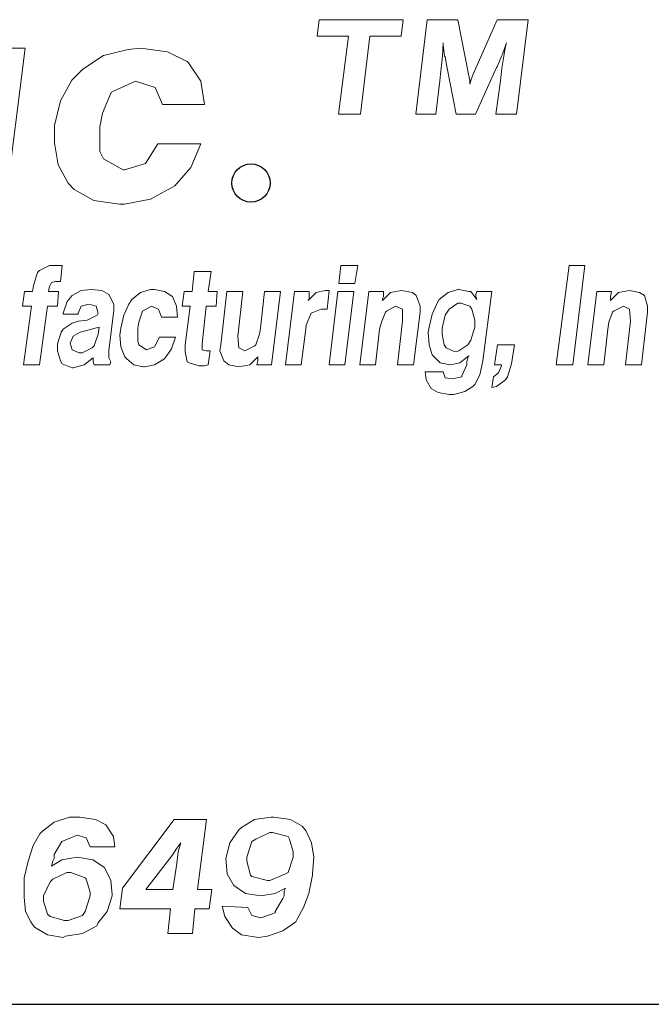
# Model space of a CAD drawing. Units: inches. Extents: x 3.7 to 14.2, y 8.8 to 16.8.
# Drawn here: x 9.6 to 10.1, y 8.8 to 9.6 of the extents above; entities that cross this region are included whole.
import ezdxf

# ---------------------------------------------------------------- set-up
doc = ezdxf.new("R2010")
doc.units = ezdxf.units.IN
doc.header["$MEASUREMENT"] = 0
doc.layers.add('logo', color=7, linetype='Continuous')
doc.layers.add('Title Block', color=7, linetype='Continuous')

msp = doc.modelspace()

# ---------------------------------------------------------------- linework, layer by layer
at = {"color": 7, "lineweight": 0}
for p, q in [((9.85584, 9.57929), (9.85433, 9.56665)), ((9.91955, 9.57929), (9.85584, 9.57929)), ((9.91803, 9.56665), (9.91955, 9.57929)), ((9.93794, 9.57929), (9.92941, 9.50754)), ((9.96119, 9.57929), (9.93794, 9.57929)), ((9.96928, 9.53784), (9.96119, 9.57929)), ((9.99102, 9.57929), (9.97282, 9.53784)), ((10.01479, 9.57929), (9.99102, 9.57929)), ((10.00576, 9.50754), (10.01479, 9.57929)), ((9.85433, 9.56665), (9.87809, 9.56665)), ((9.87809, 9.56665), (9.87058, 9.50754)), ((9.88726, 9.50754), (9.89427, 9.56665)), ((9.89427, 9.56665), (9.91803, 9.56665)), ((9.94957, 9.55149), (9.95007, 9.5616)), ((9.95007, 9.5616), (9.95007, 9.56008)), ((9.99507, 9.553), (9.9981, 9.5616)), ((9.9981, 9.5616), (9.99709, 9.55755)), ((9.63235, 9.5577), (9.60561, 9.5577)), ((9.61742, 9.43909), (9.63235, 9.5577)), ((9.71071, 9.55676), (9.69203, 9.5521)), ((9.72005, 9.5577), (9.71071, 9.55676)), ((9.7406, 9.5549), (9.72005, 9.5577)), ((9.75554, 9.54743), (9.7406, 9.5549)), ((9.95007, 9.56008), (9.95108, 9.55149)), ((9.99709, 9.55755), (9.99557, 9.54845)), ((9.69203, 9.5521), (9.67616, 9.54182)), ((9.75647, 9.54649), (9.75554, 9.54743)), ((9.76581, 9.53248), (9.75647, 9.54649)), ((9.94805, 9.53784), (9.94906, 9.54694)), ((9.94906, 9.54694), (9.94957, 9.55149)), ((9.95108, 9.55149), (9.95159, 9.55098)), ((9.95159, 9.55098), (9.9531, 9.54239)), ((9.99102, 9.5434), (9.99456, 9.55199)), ((9.99456, 9.55199), (9.99507, 9.553)), ((9.99557, 9.54845), (9.99456, 9.54239)), ((9.67616, 9.54182), (9.66775, 9.53342)), ((9.9531, 9.54239), (9.96007, 9.50754)), ((9.97459, 9.50754), (9.99052, 9.54289)), ((9.99052, 9.54289), (9.99102, 9.5434)), ((9.99456, 9.54239), (9.99355, 9.53278)), ((9.66775, 9.53342), (9.65935, 9.51754)), ((9.69951, 9.52501), (9.71632, 9.53248)), ((9.71632, 9.53248), (9.73126, 9.52781)), ((9.76861, 9.51474), (9.76581, 9.53248)), ((9.94457, 9.50754), (9.94754, 9.53278)), ((9.94754, 9.53278), (9.94805, 9.53784)), ((9.94805, 9.53784), (9.94805, 9.53784)), ((9.9703, 9.53328), (9.96928, 9.53784)), ((9.97131, 9.53379), (9.9703, 9.53025)), ((9.9703, 9.53025), (9.9703, 9.53328)), ((9.97282, 9.53784), (9.97131, 9.53379)), ((9.99355, 9.53278), (9.99009, 9.50754)), ((9.6911, 9.5082), (9.69764, 9.52408)), ((9.69764, 9.52408), (9.69951, 9.52501)), ((9.73126, 9.52781), (9.73686, 9.51474)), ((9.65935, 9.51754), (9.65468, 9.49886)), ((9.73686, 9.51474), (9.76861, 9.51474)), ((9.68923, 9.49793), (9.6911, 9.5082)), ((9.87058, 9.50754), (9.88726, 9.50754)), ((9.92941, 9.50754), (9.94457, 9.50754)), ((9.96007, 9.50754), (9.97459, 9.50754)), ((9.99009, 9.50754), (10.00576, 9.50754)), ((9.65468, 9.49886), (9.65468, 9.48579)), ((9.68923, 9.47925), (9.68923, 9.49793)), ((9.65468, 9.48579), (9.65748, 9.46898)), ((9.69203, 9.47365), (9.68923, 9.47925)), ((9.73313, 9.48485), (9.72379, 9.46991)), ((9.76581, 9.48485), (9.73313, 9.48485)), ((9.75834, 9.46711), (9.76581, 9.48485)), ((9.70698, 9.46524), (9.69203, 9.47365)), ((9.65748, 9.46898), (9.66495, 9.45497)), ((9.70791, 9.46524), (9.70698, 9.46524)), ((9.72379, 9.46991), (9.70791, 9.46524)), ((9.7462, 9.4531), (9.75834, 9.46711)), ((9.66495, 9.45497), (9.66962, 9.4503)), ((9.66962, 9.4503), (9.68456, 9.44189)), ((9.72752, 9.44283), (9.74433, 9.45217)), ((9.74433, 9.45217), (9.7462, 9.4531)), ((9.68456, 9.44189), (9.70418, 9.43909)), ((9.70791, 9.43909), (9.72752, 9.44283)), ((9.70418, 9.43909), (9.70791, 9.43909)), ((9.65083, 9.39242), (9.64329, 9.38865)), ((9.65384, 9.39242), (9.65083, 9.39242)), ((9.65761, 9.39242), (9.65384, 9.39242)), ((9.66063, 9.39242), (9.65761, 9.39242)), ((9.65912, 9.38036), (9.66063, 9.39242)), ((9.87239, 9.39242), (9.87088, 9.37885)), ((9.8852, 9.39242), (9.87239, 9.39242)), ((9.88294, 9.37885), (9.8852, 9.39242)), ((10.04572, 9.39242), (10.03592, 9.31706)), ((10.05778, 9.39242), (10.04572, 9.39242)), ((10.04873, 9.31706), (10.05778, 9.39242)), ((9.64179, 9.38714), (9.63877, 9.37734)), ((9.64329, 9.38865), (9.64179, 9.38714)), ((9.76086, 9.38789), (9.75935, 9.37282)), ((9.77367, 9.38789), (9.76086, 9.38789)), ((9.77141, 9.37282), (9.77367, 9.38789)), ((9.63877, 9.37734), (9.63802, 9.37282)), ((9.65008, 9.37282), (9.65083, 9.37659)), ((9.65083, 9.37659), (9.65234, 9.3796)), ((9.65083, 9.37659), (9.65083, 9.37659)), ((9.65234, 9.3796), (9.65535, 9.38036)), ((9.65535, 9.38036), (9.65912, 9.38036)), ((9.68248, 9.37433), (9.67494, 9.37358)), ((9.69077, 9.37358), (9.68248, 9.37433)), ((9.7277, 9.37433), (9.72016, 9.37207)), ((9.73071, 9.37433), (9.7277, 9.37433)), ((9.73825, 9.37282), (9.73071, 9.37433)), ((9.87088, 9.37885), (9.88294, 9.37885)), ((9.96131, 9.37433), (9.95378, 9.37207)), ((9.96207, 9.37433), (9.96131, 9.37433)), ((9.9696, 9.37282), (9.96207, 9.37433)), ((9.63199, 9.37282), (9.63048, 9.36152)), ((9.63802, 9.37282), (9.63199, 9.37282)), ((9.65761, 9.37282), (9.65008, 9.37282)), ((9.65686, 9.36152), (9.65761, 9.37282)), ((9.66816, 9.36981), (9.66439, 9.36529)), ((9.67494, 9.37358), (9.66816, 9.36981)), ((9.69605, 9.37056), (9.69077, 9.37358)), ((9.69981, 9.36303), (9.69605, 9.37056)), ((9.71338, 9.36679), (9.71112, 9.36303)), ((9.72016, 9.37207), (9.71338, 9.36679)), ((9.74428, 9.36905), (9.73825, 9.37282)), ((9.74729, 9.36152), (9.74428, 9.36905)), ((9.75332, 9.37282), (9.75181, 9.36152)), ((9.75935, 9.37282), (9.75332, 9.37282)), ((9.77819, 9.37282), (9.77141, 9.37282)), ((9.77743, 9.36152), (9.77819, 9.37282)), ((9.78572, 9.37282), (9.7812, 9.33213)), ((9.79778, 9.37282), (9.78572, 9.37282)), ((9.79401, 9.33891), (9.79778, 9.37282)), ((9.81436, 9.37282), (9.81135, 9.34494)), ((9.82642, 9.37282), (9.81436, 9.37282)), ((9.81964, 9.31706), (9.82642, 9.37282)), ((9.83697, 9.37282), (9.83019, 9.31706)), ((9.84827, 9.37282), (9.83697, 9.37282)), ((9.85355, 9.37207), (9.84752, 9.36604)), ((9.84752, 9.36604), (9.84827, 9.36755)), ((9.84827, 9.36905), (9.84827, 9.37282)), ((9.84827, 9.36755), (9.84827, 9.36905)), ((9.86033, 9.37358), (9.85355, 9.37207)), ((9.86335, 9.37358), (9.86033, 9.37358)), ((9.86184, 9.35926), (9.86335, 9.37358)), ((9.87013, 9.37282), (9.86335, 9.31706)), ((9.88219, 9.37282), (9.87013, 9.37282)), ((9.8754, 9.31706), (9.88219, 9.37282)), ((9.89349, 9.37282), (9.88671, 9.31706)), ((9.90479, 9.37282), (9.89349, 9.37282)), ((9.91007, 9.37207), (9.90404, 9.36604)), ((9.90404, 9.36755), (9.90479, 9.36905)), ((9.90404, 9.36604), (9.90404, 9.36755)), ((9.90479, 9.36905), (9.90479, 9.37282)), ((9.91836, 9.37358), (9.91007, 9.37207)), ((9.91836, 9.37358), (9.91836, 9.37358)), ((9.92665, 9.37207), (9.91836, 9.37358)), ((9.92966, 9.36981), (9.92665, 9.37207)), ((9.93268, 9.36152), (9.92966, 9.36981)), ((9.947, 9.36679), (9.94549, 9.36378)), ((9.95378, 9.37207), (9.947, 9.36679)), ((9.97111, 9.37282), (9.9696, 9.37282)), ((9.97563, 9.36679), (9.97111, 9.37282)), ((9.97563, 9.37282), (9.97488, 9.37056)), ((9.97488, 9.37056), (9.97488, 9.36905)), ((9.97488, 9.36905), (9.97563, 9.36679)), ((9.98694, 9.37282), (9.97563, 9.37282)), ((9.98015, 9.32007), (9.98694, 9.37282)), ((10.06682, 9.37282), (10.06004, 9.31706)), ((10.07812, 9.37282), (10.06682, 9.37282)), ((10.07737, 9.36905), (10.07812, 9.37282)), ((10.0834, 9.37207), (10.07737, 9.36604)), ((10.07737, 9.36755), (10.07737, 9.36905)), ((10.07737, 9.36604), (10.07737, 9.36755)), ((10.09169, 9.37358), (10.0834, 9.37207)), ((10.09169, 9.37358), (10.09169, 9.37358)), ((10.09922, 9.37207), (10.09169, 9.37358)), ((10.10299, 9.36981), (10.09922, 9.37207)), ((10.10525, 9.36152), (10.10299, 9.36981)), ((9.63048, 9.36152), (9.63726, 9.36152)), ((9.63726, 9.36152), (9.63124, 9.31706)), ((9.64329, 9.31706), (9.64932, 9.36152)), ((9.64932, 9.36152), (9.65686, 9.36152)), ((9.66439, 9.36529), (9.66138, 9.35624)), ((9.67268, 9.35624), (9.67494, 9.36152)), ((9.67494, 9.36152), (9.68097, 9.36303)), ((9.68097, 9.36303), (9.68625, 9.36152)), ((9.68625, 9.36152), (9.68776, 9.35624)), ((9.69981, 9.3585), (9.69981, 9.36303)), ((9.71112, 9.36303), (9.70735, 9.35474)), ((9.72167, 9.35775), (9.72845, 9.36152)), ((9.72845, 9.36152), (9.73373, 9.35926)), ((9.73373, 9.35926), (9.73599, 9.35323)), ((9.74804, 9.35323), (9.74729, 9.36152)), ((9.75181, 9.36152), (9.75784, 9.36152)), ((9.75784, 9.36152), (9.75407, 9.33213)), ((9.76688, 9.33288), (9.7699, 9.36152)), ((9.7699, 9.36152), (9.77743, 9.36152)), ((9.84978, 9.35624), (9.85732, 9.35926)), ((9.85732, 9.35926), (9.86184, 9.35926)), ((9.90705, 9.35775), (9.91384, 9.36152)), ((9.91384, 9.36152), (9.91911, 9.35926)), ((9.91911, 9.35926), (9.91911, 9.35021)), ((9.93268, 9.357), (9.93268, 9.36152)), ((9.94549, 9.36378), (9.94172, 9.35549)), ((9.95453, 9.35926), (9.95152, 9.35474)), ((9.96131, 9.36378), (9.95453, 9.35926)), ((9.96357, 9.36378), (9.96131, 9.36378)), ((9.97036, 9.36152), (9.96357, 9.36378)), ((9.97186, 9.35926), (9.97036, 9.36152)), ((9.97413, 9.35097), (9.97186, 9.35926)), ((10.07963, 9.35775), (10.08717, 9.36152)), ((10.08717, 9.36152), (10.09169, 9.35926)), ((10.09169, 9.35926), (10.09244, 9.35021)), ((10.10525, 9.357), (10.10525, 9.36152)), ((9.66138, 9.35624), (9.66138, 9.35549)), ((9.66138, 9.35549), (9.67268, 9.35549)), ((9.67268, 9.35549), (9.67268, 9.35624)), ((9.687, 9.35474), (9.67947, 9.35097)), ((9.68776, 9.35624), (9.687, 9.35474)), ((9.69605, 9.32761), (9.69981, 9.3585)), ((9.70735, 9.35474), (9.70509, 9.34494)), ((9.71865, 9.34946), (9.72167, 9.35775)), ((9.72167, 9.35775), (9.72167, 9.35775)), ((9.73599, 9.35323), (9.74804, 9.35323)), ((9.84601, 9.3472), (9.84978, 9.35624)), ((9.84978, 9.35624), (9.84978, 9.35624)), ((9.90329, 9.34946), (9.9063, 9.357)), ((9.9063, 9.357), (9.90705, 9.35775)), ((9.9274, 9.31706), (9.93268, 9.357)), ((9.94172, 9.35549), (9.93946, 9.34569)), ((9.95152, 9.35474), (9.94926, 9.34494)), ((10.07586, 9.34946), (10.07888, 9.357)), ((10.07888, 9.357), (10.07963, 9.35775)), ((10.10073, 9.31706), (10.10525, 9.357)), ((9.66138, 9.34419), (9.65987, 9.34192)), ((9.66816, 9.34871), (9.66138, 9.34419)), ((9.67268, 9.35021), (9.66816, 9.34871)), ((9.67947, 9.35097), (9.67268, 9.35021)), ((9.6855, 9.34494), (9.67721, 9.34268)), ((9.68851, 9.34569), (9.6855, 9.34494)), ((9.68776, 9.34042), (9.68851, 9.34569)), ((9.70509, 9.34494), (9.70434, 9.33966)), ((9.7179, 9.34494), (9.71865, 9.34946)), ((9.7179, 9.33514), (9.7179, 9.34494)), ((9.81135, 9.34494), (9.81059, 9.34042)), ((9.84224, 9.31706), (9.84601, 9.34645)), ((9.84601, 9.34645), (9.84601, 9.3472)), ((9.89877, 9.31706), (9.90178, 9.34419)), ((9.90178, 9.34419), (9.90329, 9.34946)), ((9.91911, 9.35021), (9.91534, 9.31706)), ((9.93946, 9.34569), (9.93871, 9.34192)), ((9.94926, 9.34494), (9.94926, 9.34042)), ((9.97111, 9.3359), (9.97413, 9.34569)), ((9.97413, 9.34569), (9.97413, 9.35097)), ((10.07209, 9.31706), (10.07511, 9.34419)), ((10.07511, 9.34419), (10.07586, 9.34946)), ((10.09244, 9.35021), (10.08867, 9.31706)), ((9.65987, 9.34192), (9.65686, 9.33288)), ((9.66892, 9.33891), (9.66666, 9.33363)), ((9.67419, 9.34192), (9.66892, 9.33891)), ((9.67721, 9.34268), (9.67419, 9.34192)), ((9.68474, 9.33137), (9.68776, 9.34042)), ((9.70434, 9.33966), (9.70509, 9.33062)), ((9.73448, 9.33816), (9.73071, 9.33062)), ((9.74654, 9.33816), (9.73448, 9.33816)), ((9.74352, 9.32911), (9.74654, 9.33816)), ((9.79477, 9.32987), (9.79401, 9.33891)), ((9.81059, 9.34042), (9.80758, 9.33213)), ((9.93871, 9.34192), (9.93946, 9.33213)), ((9.94926, 9.34042), (9.95076, 9.33213)), ((9.65686, 9.33288), (9.65686, 9.32761)), ((9.66666, 9.33363), (9.66816, 9.32836)), ((9.6757, 9.3261), (9.68323, 9.32987)), ((9.68323, 9.32987), (9.68474, 9.33137)), ((9.70509, 9.33062), (9.7081, 9.32308)), ((9.71865, 9.33213), (9.7179, 9.33514)), ((9.72468, 9.32836), (9.71865, 9.33213)), ((9.73071, 9.33062), (9.72468, 9.32836)), ((9.75407, 9.33213), (9.75407, 9.32685)), ((9.76688, 9.32836), (9.76688, 9.33288)), ((9.7812, 9.33213), (9.78045, 9.32761)), ((9.79929, 9.32761), (9.79477, 9.32987)), ((9.80683, 9.33137), (9.79929, 9.32761)), ((9.80758, 9.33213), (9.80683, 9.33137)), ((9.93946, 9.33213), (9.94172, 9.32459)), ((9.95076, 9.33213), (9.95227, 9.32987)), ((9.95227, 9.32987), (9.95905, 9.32685)), ((9.96207, 9.32761), (9.96885, 9.33213)), ((9.96885, 9.33213), (9.97111, 9.3359)), ((9.99146, 9.33213), (9.9892, 9.31706)), ((10.00427, 9.33213), (9.99146, 9.33213)), ((10.00201, 9.31781), (10.00427, 9.33213)), ((9.65686, 9.32761), (9.65912, 9.32007)), ((9.66816, 9.32836), (9.67344, 9.3261)), ((9.67344, 9.3261), (9.6757, 9.3261)), ((9.67721, 9.31706), (9.68399, 9.32233)), ((9.68399, 9.32233), (9.68399, 9.32158)), ((9.69605, 9.32233), (9.69605, 9.32761)), ((9.69755, 9.31932), (9.69605, 9.32233)), ((9.7081, 9.32308), (9.70961, 9.32158)), ((9.72468, 9.32836), (9.72468, 9.32836)), ((9.73825, 9.32158), (9.74352, 9.32911)), ((9.75407, 9.32685), (9.75558, 9.31932)), ((9.7699, 9.32761), (9.76688, 9.32836)), ((9.77291, 9.32761), (9.7699, 9.32761)), ((9.77141, 9.31706), (9.77291, 9.32761)), ((9.78045, 9.32761), (9.78346, 9.32007)), ((9.80306, 9.31706), (9.80909, 9.32308)), ((9.80909, 9.32308), (9.80909, 9.32158)), ((9.94172, 9.32459), (9.94247, 9.32384)), ((9.94247, 9.32384), (9.94775, 9.31856)), ((9.95905, 9.32685), (9.96207, 9.32761)), ((9.96282, 9.31856), (9.9696, 9.32384)), ((9.96885, 9.32233), (9.9681, 9.31932)), ((9.9696, 9.32384), (9.96885, 9.32233)), ((9.63124, 9.31706), (9.64329, 9.31706)), ((9.65912, 9.32007), (9.66063, 9.31781)), ((9.66063, 9.31781), (9.66816, 9.31479)), ((9.66816, 9.31479), (9.66892, 9.31479)), ((9.66892, 9.31479), (9.67721, 9.31706)), ((9.67721, 9.31706), (9.67721, 9.31706)), ((9.68399, 9.32158), (9.68399, 9.31932)), ((9.68399, 9.31932), (9.68474, 9.31706)), ((9.68474, 9.31706), (9.6968, 9.31706)), ((9.6968, 9.31706), (9.69755, 9.31932)), ((9.70961, 9.32158), (9.71489, 9.31706)), ((9.71489, 9.31706), (9.72242, 9.31555)), ((9.72242, 9.31555), (9.72318, 9.31555)), ((9.72318, 9.31555), (9.73071, 9.31706)), ((9.73071, 9.31706), (9.73825, 9.32158)), ((9.75558, 9.31932), (9.75709, 9.31856)), ((9.75709, 9.31856), (9.76462, 9.3163)), ((9.76462, 9.3163), (9.76839, 9.3163)), ((9.76839, 9.3163), (9.77141, 9.31706)), ((9.78346, 9.32007), (9.78723, 9.31706)), ((9.78723, 9.31706), (9.79477, 9.31555)), ((9.79477, 9.31555), (9.80306, 9.31706)), ((9.79477, 9.31555), (9.79477, 9.31555)), ((9.80909, 9.32007), (9.80833, 9.31706)), ((9.80833, 9.31706), (9.81964, 9.31706)), ((9.80909, 9.32158), (9.80909, 9.32007)), ((9.83019, 9.31706), (9.84224, 9.31706)), ((9.86335, 9.31706), (9.8754, 9.31706)), ((9.88671, 9.31706), (9.89877, 9.31706)), ((9.91534, 9.31706), (9.9274, 9.31706)), ((9.94775, 9.31856), (9.95529, 9.31706)), ((9.95529, 9.31706), (9.96282, 9.31856)), ((9.9681, 9.31706), (9.96433, 9.30877)), ((9.9681, 9.31932), (9.9681, 9.31706)), ((9.97789, 9.30952), (9.98015, 9.32007)), ((9.9892, 9.31706), (9.99447, 9.31706)), ((9.99447, 9.3163), (9.99221, 9.31103)), ((9.99447, 9.31706), (9.99447, 9.3163)), ((9.99899, 9.30801), (10.00201, 9.31781)), ((10.03592, 9.31706), (10.04873, 9.31706)), ((10.06004, 9.31706), (10.07209, 9.31706)), ((10.08867, 9.31706), (10.10073, 9.31706)), ((9.93645, 9.31178), (9.9372, 9.30575)), ((9.95001, 9.31178), (9.93645, 9.31178)), ((9.95152, 9.30726), (9.95001, 9.31178)), ((9.95679, 9.30651), (9.95152, 9.30726)), ((9.96433, 9.30801), (9.95679, 9.30651)), ((9.96433, 9.30877), (9.96433, 9.30801)), ((9.97413, 9.30198), (9.97789, 9.30952)), ((9.98844, 9.30801), (9.98694, 9.29972)), ((9.99221, 9.31103), (9.98844, 9.30801)), ((9.99749, 9.30575), (9.99899, 9.30801)), ((9.9372, 9.30575), (9.94097, 9.29897)), ((9.96659, 9.29671), (9.97262, 9.30048)), ((9.97262, 9.30048), (9.97413, 9.30198)), ((9.98694, 9.29972), (9.9907, 9.30048)), ((9.9907, 9.30048), (9.99749, 9.30575)), ((9.94097, 9.29897), (9.94624, 9.29595)), ((9.94624, 9.29595), (9.95453, 9.29445)), ((9.95453, 9.29445), (9.9583, 9.29445)), ((9.9583, 9.29445), (9.96659, 9.29671)), ((9.66609, 8.97345), (9.6543, 8.96952)), ((9.67396, 8.97345), (9.66609, 8.97345)), ((9.68575, 8.97148), (9.67396, 8.97345)), ((9.69362, 8.96755), (9.68575, 8.97148)), ((9.74571, 8.97148), (9.70639, 8.91939)), ((9.77028, 8.97148), (9.74571, 8.97148)), ((9.7634, 8.91841), (9.77028, 8.97148)), ((9.80665, 8.97148), (9.79682, 8.96559)), ((9.81943, 8.97345), (9.80665, 8.97148)), ((9.82139, 8.97345), (9.81943, 8.97345)), ((9.83417, 8.97148), (9.82139, 8.97345)), ((9.84302, 8.96657), (9.83417, 8.97148)), ((9.64545, 8.96264), (9.64349, 8.96067)), ((9.6543, 8.96952), (9.64545, 8.96264)), ((9.69951, 8.95871), (9.69362, 8.96755)), ((9.79485, 8.96362), (9.78797, 8.95379)), ((9.79682, 8.96559), (9.79485, 8.96362)), ((9.84596, 8.96264), (9.84302, 8.96657)), ((9.8499, 8.95379), (9.84596, 8.96264)), ((9.64349, 8.96067), (9.63857, 8.95183)), ((9.6602, 8.95477), (9.67199, 8.95969)), ((9.67199, 8.95969), (9.67887, 8.95772)), ((9.67887, 8.95772), (9.68182, 8.95084)), ((9.7005, 8.95084), (9.69951, 8.95871)), ((9.80763, 8.95674), (9.80468, 8.95477)), ((9.81844, 8.96166), (9.80763, 8.95674)), ((9.82041, 8.96166), (9.81844, 8.96166)), ((9.8322, 8.95871), (9.82041, 8.96166)), ((9.83319, 8.95674), (9.8322, 8.95871)), ((9.83614, 8.94691), (9.83319, 8.95674)), ((9.63857, 8.95183), (9.63464, 8.94003)), ((9.6543, 8.94495), (9.6602, 8.95477)), ((9.6602, 8.95477), (9.6602, 8.95477)), ((9.68182, 8.95084), (9.7005, 8.95084)), ((9.74473, 8.94495), (9.74767, 8.94986)), ((9.74767, 8.94986), (9.75062, 8.95379)), ((9.75062, 8.95379), (9.74866, 8.94691)), ((9.78797, 8.95379), (9.78502, 8.942)), ((9.80468, 8.95477), (9.80075, 8.94298)), ((9.85186, 8.94298), (9.8499, 8.95379)), ((9.6602, 8.94101), (9.65233, 8.9361)), ((9.65332, 8.94003), (9.6543, 8.942)), ((9.6543, 8.942), (9.6543, 8.94495)), ((9.67199, 8.94298), (9.6602, 8.94101)), ((9.68379, 8.94101), (9.67199, 8.94298)), ((9.69263, 8.93512), (9.68379, 8.94101)), ((9.72409, 8.91841), (9.74473, 8.94495)), ((9.74866, 8.94691), (9.74767, 8.93807)), ((9.78502, 8.942), (9.78502, 8.942)), ((9.78502, 8.942), (9.78601, 8.9302)), ((9.80075, 8.94298), (9.80075, 8.94003)), ((9.8322, 8.93119), (9.83614, 8.94298)), ((9.83614, 8.94298), (9.83614, 8.94691)), ((9.85088, 8.9302), (9.85186, 8.94298)), ((9.63464, 8.94003), (9.63169, 8.92725)), ((9.65233, 8.9361), (9.65332, 8.94003)), ((9.65332, 8.94003), (9.65332, 8.94003)), ((9.69755, 8.92529), (9.69263, 8.93512)), ((9.74767, 8.93807), (9.74473, 8.91841)), ((9.80075, 8.94003), (9.8037, 8.92922)), ((9.63169, 8.92725), (9.63169, 8.92627)), ((9.63169, 8.92627), (9.63169, 8.91251)), ((9.65332, 8.92627), (9.65135, 8.92431)), ((9.66413, 8.93119), (9.65332, 8.92627)), ((9.66708, 8.93119), (9.66413, 8.93119)), ((9.67789, 8.92725), (9.66708, 8.93119)), ((9.67887, 8.92627), (9.67789, 8.92725)), ((9.68182, 8.91644), (9.67887, 8.92627)), ((9.69853, 8.91448), (9.69755, 8.92529)), ((9.78601, 8.9302), (9.79092, 8.92136)), ((9.8037, 8.92922), (9.80468, 8.92824)), ((9.80468, 8.92824), (9.81648, 8.92529)), ((9.81648, 8.92529), (9.81844, 8.92529)), ((9.81844, 8.92529), (9.83024, 8.9302)), ((9.83024, 8.9302), (9.8322, 8.93119)), ((9.84793, 8.91546), (9.85088, 8.92922)), ((9.85088, 8.92922), (9.85088, 8.9302)), ((9.65135, 8.92431), (9.64644, 8.91349)), ((9.70639, 8.91939), (9.70443, 8.90366)), ((9.74473, 8.91841), (9.72409, 8.91841)), ((9.77421, 8.91841), (9.7634, 8.91841)), ((9.77225, 8.90366), (9.77421, 8.91841)), ((9.79092, 8.92136), (9.79977, 8.91546)), ((9.82237, 8.91546), (9.83024, 8.91939)), ((9.83024, 8.91939), (9.82925, 8.91742)), ((9.63169, 8.91251), (9.63268, 8.9017)), ((9.64644, 8.91349), (9.64644, 8.90956)), ((9.67789, 8.9017), (9.68182, 8.91349)), ((9.68182, 8.91349), (9.68182, 8.91644)), ((9.6946, 8.9017), (9.69853, 8.91349)), ((9.69853, 8.91349), (9.69853, 8.91448)), ((9.79977, 8.91546), (9.81156, 8.91349)), ((9.81156, 8.91349), (9.82237, 8.91546)), ((9.82827, 8.91153), (9.82237, 8.9017)), ((9.82925, 8.91349), (9.82827, 8.91153)), ((9.82925, 8.91742), (9.82925, 8.91546)), ((9.82925, 8.91546), (9.82925, 8.91349)), ((9.844, 8.90465), (9.84793, 8.91546)), ((9.64644, 8.90956), (9.64939, 8.89973)), ((9.70443, 8.90366), (9.74276, 8.90366)), ((9.74276, 8.90366), (9.74079, 8.88499)), ((9.75947, 8.88499), (9.76144, 8.90366)), ((9.76144, 8.90366), (9.77225, 8.90366)), ((9.78208, 8.90563), (9.78404, 8.89777)), ((9.80173, 8.90465), (9.78208, 8.90563)), ((9.80468, 8.89875), (9.80173, 8.90465)), ((9.83908, 8.8958), (9.844, 8.90465)), ((9.63268, 8.9017), (9.63661, 8.89384)), ((9.64939, 8.89973), (9.65135, 8.89777)), ((9.65135, 8.89777), (9.66216, 8.89482)), ((9.66511, 8.89482), (9.67592, 8.89875)), ((9.67592, 8.89875), (9.67789, 8.9017)), ((9.68772, 8.89285), (9.6946, 8.9017)), ((9.78404, 8.89777), (9.78994, 8.88892)), ((9.81156, 8.89678), (9.80468, 8.89875)), ((9.82237, 8.90072), (9.81156, 8.89678)), ((9.82237, 8.9017), (9.82237, 8.90072)), ((9.8381, 8.89384), (9.83908, 8.8958)), ((9.63661, 8.89384), (9.63956, 8.8899)), ((9.63956, 8.8899), (9.64939, 8.88401)), ((9.66216, 8.89482), (9.66511, 8.89482)), ((9.67592, 8.88499), (9.68674, 8.89089)), ((9.68674, 8.89089), (9.68772, 8.89285)), ((9.78994, 8.88892), (9.79682, 8.88401)), ((9.82827, 8.88696), (9.8381, 8.89384)), ((9.64939, 8.88401), (9.66118, 8.88204)), ((9.66118, 8.88204), (9.66315, 8.88302)), ((9.66315, 8.88302), (9.67592, 8.88499)), ((9.74079, 8.88499), (9.75947, 8.88499)), ((9.79682, 8.88401), (9.8096, 8.88204)), ((9.8096, 8.88204), (9.81648, 8.88302)), ((9.81648, 8.88302), (9.82827, 8.88696))]:
    msp.add_line(p, q, dxfattribs=at)
at = {"layer": 'logo'}
msp.add_circle((9.80403, 9.45519), 0.01454, dxfattribs=at)
at = {"layer": 'Title Block'}
msp.add_line((3.7235, 8.83117), (14.2235, 8.83117), dxfattribs=at)

doc.saveas('drawing.dxf')
